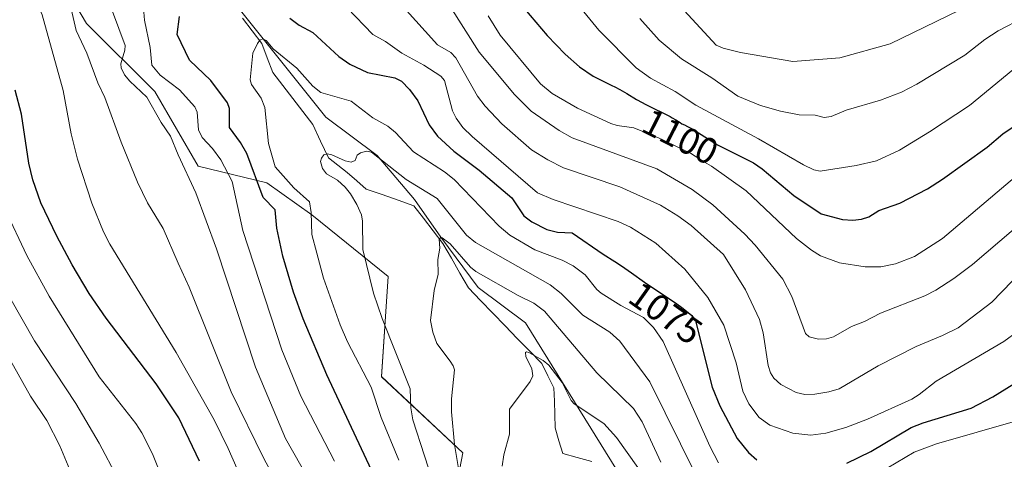
# Model space of a CAD drawing. Units: metres. Extents: x 664827 to 668282, y 4755860 to 4758231.
# Drawn here: x 666437 to 666703, y 4756562 to 4756681 of the extents above; entities that cross this region are included whole.
import ezdxf
from ezdxf.enums import TextEntityAlignment as Align

# ---------------------------------------------------------------- set-up
doc = ezdxf.new("R2010")
doc.units = ezdxf.units.M
doc.header["$MEASUREMENT"] = 0
for name, color, linetype, lineweight in [('Arbolado forestal CxS', 92, 'Continuous', 0), ('Corriente natural lineal', 142, 'Continuous', 13), ('Curva de nivel maestra', 36, 'Continuous', 30), ('Curva de nivel normal', 36, 'Continuous', 0), ('Pastizal CxS', 92, 'Continuous', 0), ('Rótulo de curva de nivel directora', 19, 'Continuous', 0)]:
    doc.layers.add(name, color=color, linetype=linetype, lineweight=lineweight)
doc.styles.add('Arial', font='txt', dxfattribs={"height": 0.2})

# ---------------------------------------------------------------- blocks, each defined once
blk = doc.blocks.new('*U150')
at = {"layer": 'Pastizal CxS', "color": 92, "linetype": 'Continuous', "lineweight": 0}
for points in [[(666418.9719, 4756912.1729, 1129.5046), (666423.6709, 4756860.4743, 1113.1488), (666440.1197, 4756799.3757, 1100.294), (666458.9185, 4756759.4265, 1086.1599), (666462.3737, 4756755.9713, 1087.2124), (666464.2205, 4756743.9605, 1083.854), (666482.0579, 4756715.4035, 1079.5888), (666496.3283, 4756684.4677, 1070.9976), (666520.1115, 4756654.7207, 1066.2736), (666533.9663, 4756644.3687, 1064.4161), (666544.0761, 4756632.4745, 1061.7868), (666551.2119, 4756622.3645, 1059.787), (666561.3215, 4756608.6867, 1057.7445), (666574.1073, 4756599.1715, 1056.6381), (666601.7605, 4756554.5697, 1051.2575)], [(666552.4009, 4756539.1073, 1064.3937), (666557.1581, 4756564.0851, 1058.1476), (666535.1855, 4756584.6441, 1067.6307), (666536.9397, 4756611.6609, 1063.4323), (666516.3733, 4756628.3959, 1069.0009), (666504.1707, 4756637.0439, 1073.5225), (666485.6179, 4756641.4771, 1083.3781), (666473.9491, 4756661.6569, 1083.6458), (666455.4945, 4756680.0531, 1088.1358), (666445.5841, 4756696.8827, 1090.5231), (666410.7053, 4756751.8217, 1102.2926), (666405.9487, 4756783.9307, 1103.0749), (666386.9233, 4756807.0227, 1110.9045), (666379.2275, 4756829.6235, 1114.793), (666397.6267, 4756847.4771, 1109.9347), (666396.4369, 4756878.4129, 1113.4626)]]:
    blk.add_polyline3d(points, dxfattribs=at)
blk = doc.blocks.new('*U157')
at = {"layer": 'Arbolado forestal CxS', "color": 92, "linetype": 'Continuous', "lineweight": 0}
blk.add_polyline3d([(666410.7053, 4756751.8217, 1102.2926), (666445.5841, 4756696.8827, 1090.5231), (666455.4945, 4756680.0531, 1088.1358), (666473.9491, 4756661.6569, 1083.6458), (666485.6179, 4756641.4771, 1083.3781), (666504.1707, 4756637.0439, 1073.5225), (666516.3733, 4756628.3959, 1069.0009), (666536.9397, 4756611.6609, 1063.4323), (666535.1855, 4756584.6441, 1067.6307), (666557.1581, 4756564.0851, 1058.1476), (666552.4009, 4756539.1073, 1064.3937)], dxfattribs=at)
blk = doc.blocks.new('*U186')
at = {"layer": 'Curva de nivel normal', "color": 36, "linetype": 'Continuous', "lineweight": 0}
blk.add_polyline3d([(666567.77, 4756560.51, 1055), (666568.26, 4756563.52, 1055), (666569.75, 4756569.07, 1055), (666569.79, 4756575.86, 1055), (666575.38, 4756583.35, 1055), (666576.03, 4756584.91, 1055), (666575.83, 4756586.77, 1055), (666574.14, 4756590.12, 1055), (666574.08, 4756591.14, 1055), (666574.37, 4756591.37, 1055), (666574.94, 4756591.19, 1055), (666578.87, 4756588.99, 1055), (666580.34, 4756587.74, 1055), (666584.02, 4756583.04, 1055), (666586.38, 4756578.24, 1055), (666587.2, 4756577.35, 1055), (666595.27, 4756572, 1055), (666598.69, 4756568.17, 1055), (666604.38, 4756560.13, 1055)], dxfattribs=at)
blk = doc.blocks.new('*U193')
at = {"layer": 'Curva de nivel normal', "color": 36, "linetype": 'Continuous', "lineweight": 0}
for points in [[(666539.89, 4756562.1, 1070), (666535.12, 4756573.63, 1070), (666532.4, 4756581.82, 1070), (666526.04, 4756594.03, 1070), (666524.03, 4756598.68, 1070), (666519.49, 4756611.24, 1070), (666517.71, 4756618.02, 1070), (666516.34, 4756623.06, 1070), (666516.2, 4756628.98, 1070), (666515.73, 4756631.84, 1070), (666511.54, 4756635.61, 1070), (666506.42, 4756641.31, 1070), (666504.7, 4756647.62, 1070), (666503.71, 4756657.34, 1070), (666502.69, 4756659.83, 1070), (666500.04, 4756663.55, 1070), (666499.68, 4756664.86, 1070), (666500.39, 4756672, 1070), (666501.67, 4756674.68, 1070), (666502.35, 4756675.56, 1070), (666503.12, 4756675.91, 1070), (666504.03, 4756675.48, 1070), (666505.95, 4756673.18, 1070), (666512.32, 4756667.98, 1070), (666516.63, 4756663.16, 1070), (666518.75, 4756661.43, 1070), (666526.96, 4756659.1, 1070), (666532.86, 4756654.6, 1070), (666536.93, 4756652.34, 1070), (666538.99, 4756650.57, 1070), (666543.79, 4756645.42, 1070), (666552.23, 4756639.95, 1070), (666554.82, 4756637.9, 1070), (666566.95, 4756625.34, 1070), (666569.85, 4756622.91, 1070), (666576.62, 4756618.92, 1070), (666583.99, 4756616.08, 1070), (666586.92, 4756614.58, 1070), (666590.17, 4756612.12, 1070), (666593.35, 4756608.2, 1070), (666594.48, 4756607.23, 1070), (666599.83, 4756603.86, 1070), (666605.92, 4756600.6, 1070), (666608.68, 4756597.89, 1070), (666611.25, 4756594.1, 1070), (666623.9, 4756565.89, 1070), (666626.2, 4756561.36, 1070)], [(666671.79, 4756559.94, 1070), (666679.06, 4756564.26, 1070), (666685.08, 4756566.49, 1070), (666707.11, 4756572.8, 1070), (666719.65, 4756580.58, 1070), (666722.85, 4756582.27, 1070), (666727.64, 4756583.41, 1070), (666729.43, 4756584.22, 1070), (666731.49, 4756586.25, 1070), (666733.94, 4756589.73, 1070), (666735.46, 4756590.53, 1070), (666736.89, 4756590.27, 1070), (666737.91, 4756589.71, 1070), (666740.11, 4756587.02, 1070), (666744.24, 4756585.46, 1070), (666745.13, 4756584.64, 1070), (666745.75, 4756583.49, 1070), (666746.01, 4756578.4, 1070), (666747.57, 4756575.04, 1070), (666748.02, 4756572.21, 1070), (666748.2, 4756565.52, 1070), (666747.89, 4756560.3, 1070)]]:
    blk.add_polyline3d(points, dxfattribs=at)
blk = doc.blocks.new('*U204')
at = {"layer": 'Curva de nivel normal', "color": 36, "linetype": 'Continuous', "lineweight": 0}
for points in [[(666509.88, 4756550.62, 1090), (666503.47, 4756562.4, 1090), (666494.54, 4756580.53, 1090), (666483.26, 4756608.85, 1090), (666480.26, 4756615.33, 1090), (666476.17, 4756624.68, 1090), (666471.97, 4756631.58, 1090), (666469.29, 4756637.19, 1090), (666464.84, 4756647.98, 1090), (666460.42, 4756660.01, 1090), (666458.53, 4756664.01, 1090), (666455.62, 4756672.01, 1090), (666452.66, 4756678.19, 1090), (666450.21, 4756689.18, 1090)], [(666553.69, 4756684.66, 1090), (666561.57, 4756672.29, 1090), (666571.08, 4756660.9, 1090), (666575.6, 4756656.38, 1090), (666583.18, 4756651.16, 1090), (666586.71, 4756649.17, 1090), (666609.53, 4756640.8, 1090), (666619.14, 4756635.21, 1090), (666624.68, 4756631.04, 1090), (666633.36, 4756623.16, 1090), (666636.13, 4756620.16, 1090), (666643.55, 4756610.94, 1090), (666646.03, 4756606.32, 1090), (666649.71, 4756596.31, 1090), (666650.73, 4756595.38, 1090), (666653.26, 4756594.77, 1090), (666655.41, 4756594.83, 1090), (666657.29, 4756595.44, 1090), (666662.17, 4756598.17, 1090), (666665.61, 4756599.52, 1090), (666670, 4756601.8, 1090), (666681.94, 4756606.52, 1090), (666684.93, 4756607.99, 1090), (666689.78, 4756611.14, 1090), (666694.84, 4756614.98, 1090), (666712.67, 4756630.18, 1090)]]:
    blk.add_polyline3d(points, dxfattribs=at)
blk = doc.blocks.new('*U207')
at = {"layer": 'Curva de nivel normal', "color": 36, "linetype": 'Continuous', "lineweight": 0}
for points in [[(666498.44, 4756554.61, 1095), (666493.78, 4756565.2, 1095), (666489.94, 4756572.94, 1095), (666479.72, 4756591.17, 1095), (666461.82, 4756620.46, 1095), (666460.12, 4756623.75, 1095), (666456.96, 4756631.47, 1095), (666453.03, 4756643.38, 1095), (666451.38, 4756650.22, 1095), (666449.2, 4756661.97, 1095), (666443.55, 4756682.34, 1095), (666442.16, 4756685.51, 1095), (666438.25, 4756691.55, 1095), (666437.39, 4756693.8, 1095)], [(666564.01, 4756682.1, 1095), (666567.28, 4756676.86, 1095), (666578.14, 4756663.77, 1095), (666581.24, 4756661.11, 1095), (666588.13, 4756657.21, 1095), (666597.09, 4756653.01, 1095), (666598.88, 4756652.46, 1095), (666603.32, 4756651.87, 1095), (666610.23, 4756649.1, 1095), (666618.67, 4756644.99, 1095), (666622.47, 4756642.55, 1095), (666624.33, 4756641.52, 1095), (666633.7, 4756634.83, 1095), (666647.3, 4756621.93, 1095), (666651.3, 4756618.8, 1095), (666653.77, 4756617.32, 1095), (666658.89, 4756615.43, 1095), (666665.79, 4756614.27, 1095), (666670.07, 4756614.29, 1095), (666674.03, 4756615.08, 1095), (666679.12, 4756617.08, 1095), (666686.71, 4756622, 1095), (666714.48, 4756645.44, 1095)]]:
    blk.add_polyline3d(points, dxfattribs=at)
blk = doc.blocks.new('*U212')
at = {"layer": 'Curva de nivel normal', "color": 36, "linetype": 'Continuous', "lineweight": 0}
blk.add_polyline3d([(666620.08, 4756558.1, 1065), (666607.71, 4756583.23, 1065), (666599.58, 4756594.22, 1065), (666596.83, 4756596.69, 1065), (666589.53, 4756601.29, 1065), (666583.71, 4756607.14, 1065), (666580.74, 4756609.46, 1065), (666560.55, 4756620.87, 1065), (666558.14, 4756622.85, 1065), (666550.19, 4756632.74, 1065), (666541.85, 4756637.87, 1065), (666532.5, 4756645.31, 1065), (666531.12, 4756645.57, 1065), (666529.47, 4756645.12, 1065), (666528.63, 4756644.48, 1065), (666528.03, 4756643.06, 1065), (666527, 4756642.57, 1065), (666525.34, 4756642.95, 1065), (666521.73, 4756644.56, 1065), (666520.48, 4756644.82, 1065), (666519.59, 4756644.56, 1065), (666518.94, 4756643.66, 1065), (666518.74, 4756642.77, 1065), (666519.22, 4756640.86, 1065), (666520.33, 4756639.45, 1065), (666523.29, 4756637.73, 1065), (666525.34, 4756635.84, 1065), (666526.79, 4756634, 1065), (666528.55, 4756631.15, 1065), (666529.77, 4756628.34, 1065), (666530.06, 4756626.65, 1065), (666530.18, 4756619, 1065), (666532.98, 4756607.19, 1065), (666535.39, 4756600.35, 1065), (666542.96, 4756581.37, 1065), (666543.14, 4756576.19, 1065), (666543.64, 4756572.98, 1065), (666549.91, 4756553.55, 1065)], dxfattribs=at)
blk = doc.blocks.new('*U214')
at = {"layer": 'Curva de nivel normal', "color": 36, "linetype": 'Continuous', "lineweight": 0}
for points in [[(666517.88, 4756552.73, 1085), (666509.27, 4756567.94, 1085), (666501.1, 4756587.19, 1085), (666490.58, 4756619.14, 1085), (666485.04, 4756634.28, 1085), (666480.25, 4756644.6, 1085), (666478.16, 4756649.57, 1085), (666475.62, 4756653.27, 1085), (666471.76, 4756660.17, 1085), (666467.16, 4756664.49, 1085), (666465.75, 4756666.22, 1085), (666464.82, 4756668.06, 1085), (666464.8, 4756669.14, 1085), (666465.88, 4756672.84, 1085), (666465.9, 4756674.12, 1085), (666462.53, 4756683.24, 1085)], [(666541.13, 4756684.44, 1085), (666550.29, 4756674.24, 1085), (666553.89, 4756672.22, 1085), (666555.23, 4756670.74, 1085), (666561.08, 4756660.45, 1085), (666563.14, 4756657.67, 1085), (666567.67, 4756652.95, 1085), (666575.72, 4756645.92, 1085), (666580.11, 4756643.2, 1085), (666584.33, 4756641.07, 1085), (666599.59, 4756635.89, 1085), (666610.52, 4756630.95, 1085), (666615.26, 4756628.08, 1085), (666618.86, 4756625.47, 1085), (666627.58, 4756617.63, 1085), (666633.47, 4756608.1, 1085), (666637.31, 4756600.12, 1085), (666638.3, 4756596.45, 1085), (666639.59, 4756587.68, 1085), (666640.23, 4756585.64, 1085), (666641.18, 4756584.26, 1085), (666643.02, 4756582.54, 1085), (666647.2, 4756580.36, 1085), (666649.55, 4756579.84, 1085), (666652.28, 4756579.88, 1085), (666656.02, 4756580.51, 1085), (666658.8, 4756581.36, 1085), (666669.36, 4756587.61, 1085), (666679.57, 4756592.79, 1085), (666686.72, 4756595.75, 1085), (666690.99, 4756597.87, 1085), (666700.04, 4756604.73, 1085), (666708.34, 4756613.34, 1085)]]:
    blk.add_polyline3d(points, dxfattribs=at)
blk = doc.blocks.new('*U222')
at = {"layer": 'Curva de nivel normal', "color": 36, "linetype": 'Continuous', "lineweight": 0}
blk.add_polyline3d([(666556.53, 4756556.58, 1060), (666554.88, 4756566.36, 1060), (666554.12, 4756575.16, 1060), (666554.09, 4756578.7, 1060), (666554.93, 4756586.45, 1060), (666554.58, 4756587.57, 1060), (666553.71, 4756588.8, 1060), (666550.14, 4756593.56, 1060), (666549.05, 4756596.69, 1060), (666548.46, 4756599.79, 1060), (666549.44, 4756607.96, 1060), (666550.48, 4756612.34, 1060), (666550.43, 4756616.25, 1060), (666550.91, 4756619.36, 1060), (666550.77, 4756621.75, 1060), (666551.12, 4756622.17, 1060), (666551.61, 4756622.13, 1060), (666553.7, 4756620.54, 1060), (666559.24, 4756614.21, 1060), (666560.64, 4756613.02, 1060), (666572.06, 4756606.56, 1060), (666576.35, 4756604.5, 1060), (666579.2, 4756602.33, 1060), (666593.33, 4756585.67, 1060), (666603.24, 4756576.03, 1060), (666605.61, 4756572.41, 1060), (666610.61, 4756561.55, 1060)], dxfattribs=at)
blk = doc.blocks.new('*U224')
at = {"layer": 'Curva de nivel normal', "color": 36, "linetype": 'Continuous', "lineweight": 0}
for points in [[(666710.67, 4756599.57, 1080), (666703.32, 4756594.18, 1080), (666685, 4756583.47, 1080), (666680.43, 4756579.83, 1080), (666678.42, 4756578.59, 1080), (666666.48, 4756573.19, 1080), (666660.64, 4756570.93, 1080), (666655.2, 4756569.36, 1080), (666651.12, 4756568.8, 1080), (666646.3, 4756569.39, 1080), (666640.07, 4756571.5, 1080), (666637.16, 4756573.6, 1080), (666634.43, 4756577.35, 1080), (666632.76, 4756580.69, 1080), (666631.01, 4756588.41, 1080), (666627.69, 4756598.56, 1080), (666623.32, 4756606.06, 1080), (666617.16, 4756613.72, 1080), (666609.25, 4756620.73, 1080), (666602.48, 4756625.04, 1080), (666599.11, 4756626.57, 1080), (666581.54, 4756632.54, 1080), (666577.28, 4756634.32, 1080), (666559.66, 4756649.48, 1080), (666557.16, 4756651.95, 1080), (666555.35, 4756654.43, 1080), (666554.4, 4756656.43, 1080), (666552.22, 4756664.67, 1080), (666551.23, 4756665.86, 1080), (666546.62, 4756668.79, 1080), (666540.65, 4756672.05, 1080), (666536.27, 4756675.18, 1080), (666532.88, 4756677.11, 1080), (666525.89, 4756684.27, 1080)], [(666470.83, 4756685.29, 1080), (666471.12, 4756680.96, 1080), (666472.7, 4756673.53, 1080), (666473.14, 4756668.77, 1080), (666475.42, 4756666.08, 1080), (666480.65, 4756662.14, 1080), (666484.79, 4756657.5, 1080), (666485.35, 4756656.06, 1080), (666485.71, 4756651.34, 1080), (666486.73, 4756649.29, 1080), (666489.52, 4756646.26, 1080), (666491.75, 4756643.26, 1080), (666494.84, 4756637.33, 1080), (666497.7, 4756624.13, 1080), (666508.29, 4756591.9, 1080), (666513.43, 4756579.38, 1080), (666522.49, 4756561.8, 1080)]]:
    blk.add_polyline3d(points, dxfattribs=at)
blk = doc.blocks.new('*U231')
at = {"layer": 'Curva de nivel maestra', "color": 36, "linetype": 'Continuous', "lineweight": 30}
for points in [[(666532.5, 4756559.39, 1075), (666520.37, 4756585.14, 1075), (666514.02, 4756600.27, 1075), (666511.38, 4756607.49, 1075), (666508.5, 4756617.19, 1075), (666506.91, 4756624.8, 1075), (666506.49, 4756629.74, 1075), (666503.24, 4756633.04, 1075), (666498.83, 4756644.96, 1075), (666497.08, 4756647.92, 1075), (666494.09, 4756651.99, 1075), (666494.1, 4756657.11, 1075), (666493.62, 4756658.6, 1075), (666489.07, 4756664.68, 1075), (666483.35, 4756670.18, 1075), (666480.02, 4756677.06, 1075), (666480.63, 4756681.9, 1075)], [(666510.43, 4756681.48, 1075), (666512.96, 4756679.63, 1075), (666516.6, 4756677.58, 1075), (666523.63, 4756671.16, 1075), (666526.64, 4756669.04, 1075), (666531.43, 4756666.79, 1075), (666538.74, 4756665.39, 1075), (666540.56, 4756664.49, 1075), (666542.74, 4756662.19, 1075), (666545.01, 4756659.12, 1075), (666548.07, 4756652.65, 1075), (666550.28, 4756649.63, 1075), (666554.73, 4756645.59, 1075), (666561.58, 4756640.43, 1075), (666570.37, 4756632.99, 1075), (666573.61, 4756628.13, 1075), (666575.8, 4756626.44, 1075), (666579.82, 4756624.43, 1075), (666582.72, 4756623.72, 1075), (666586.66, 4756623.54, 1075), (666595.05, 4756617.73, 1075), (666598.22, 4756615.71, 1075), (666599.98, 4756614.57, 1075), (666602.68, 4756612.71, 1075), (666606.24, 4756610.19, 1075), (666607.93, 4756609.01, 1075), (666610.3, 4756607.43, 1075), (666613.1, 4756605.62, 1075), (666614.34, 4756604.79, 1075), (666615.98, 4756603.63, 1075), (666616.23, 4756603.44, 1075), (666619.02, 4756601.13, 1075), (666619.96, 4756599.75, 1075), (666624.5, 4756581.82, 1075), (666626.57, 4756576.73, 1075), (666631.28, 4756567.91, 1075), (666634.31, 4756564.15, 1075), (666636.53, 4756562.16, 1075)], [(666660.86, 4756561.24, 1075), (666667.32, 4756564.43, 1075), (666678.28, 4756570.89, 1075), (666681.49, 4756572.15, 1075), (666694.43, 4756576.12, 1075), (666700.35, 4756579.16, 1075), (666705.95, 4756582.74, 1075)]]:
    blk.add_polyline3d(points, dxfattribs=at)

msp = doc.modelspace()

# ---------------------------------------------------------------- linework, layer by layer
at = {"layer": 'Arbolado forestal CxS', "color": 92, "linetype": 'Continuous', "lineweight": 0}
for points in [[(666601.76, 4756554.57, 1051.26), (666574.11, 4756599.17, 1056.64), (666561.32, 4756608.69, 1057.74), (666551.21, 4756622.36, 1059.79), (666544.08, 4756632.47, 1061.79), (666533.97, 4756644.37, 1064.42), (666520.11, 4756654.72, 1066.27), (666496.33, 4756684.47, 1071), (666482.06, 4756715.4, 1079.59), (666464.22, 4756743.96, 1083.85), (666462.37, 4756755.97, 1087.21), (666458.92, 4756759.43, 1086.16), (666440.12, 4756799.38, 1100.29), (666423.67, 4756860.47, 1113.15), (666418.97, 4756912.17, 1129.5)], [(666418.97, 4756912.17, 1129.5), (666423.67, 4756860.47, 1113.15), (666440.12, 4756799.38, 1100.29), (666458.92, 4756759.43, 1086.16), (666462.37, 4756755.97, 1087.21), (666464.22, 4756743.96, 1083.85), (666482.06, 4756715.4, 1079.59), (666496.33, 4756684.47, 1071), (666520.11, 4756654.72, 1066.27), (666533.97, 4756644.37, 1064.42), (666544.08, 4756632.47, 1061.79), (666551.21, 4756622.36, 1059.79), (666561.32, 4756608.69, 1057.74), (666574.11, 4756599.17, 1056.64), (666601.76, 4756554.57, 1051.26)], [(666379.23, 4756829.62, 1114.79), (666386.92, 4756807.02, 1110.9), (666405.95, 4756783.93, 1103.07), (666410.71, 4756751.82, 1102.29), (666445.58, 4756696.88, 1090.52), (666455.49, 4756680.05, 1088.14), (666473.95, 4756661.66, 1083.65), (666485.62, 4756641.48, 1083.38), (666504.17, 4756637.04, 1073.52), (666516.37, 4756628.4, 1069), (666536.94, 4756611.66, 1063.43), (666535.19, 4756584.64, 1067.63), (666557.16, 4756564.09, 1058.15), (666552.4, 4756539.11, 1064.39), (666570.13, 4756531.35, 1054.27), (666591.05, 4756498.07, 1048.8), (666602.65, 4756474.29, 1042.19)]]:
    msp.add_polyline3d(points, dxfattribs=at)
at = {"layer": 'Corriente natural lineal', "color": 142, "linetype": 'Continuous', "lineweight": 13}
msp.add_polyline3d([(666497.61, 4756681.46, 1070.98), (666500.22, 4756678.05, 1070.22), (666502.82, 4756674.65, 1069.81), (666504.32, 4756670.75, 1069.3), (666505.82, 4756666.84, 1068.58), (666508.52, 4756663.31, 1067.97), (666511.23, 4756659.79, 1067.29), (666513.93, 4756656.26, 1067.04), (666516.63, 4756652.73, 1066.2), (666518.73, 4756648.23, 1065.64), (666520.83, 4756643.73, 1064.76), (666523.38, 4756641.78, 1064.74), (666525.93, 4756639.83, 1064.11), (666528.49, 4756637.58, 1063.66), (666531.04, 4756635.32, 1063.08), (666535.34, 4756633.82, 1062.33), (666539.65, 4756632.32, 1062.29), (666543.95, 4756630.82, 1062.03), (666546.55, 4756627.42, 1060.85), (666549.15, 4756624.01, 1060.7), (666551.75, 4756620.61, 1060.1), (666554.05, 4756616.61, 1059.51), (666556.36, 4756612.6, 1058.26), (666558.66, 4756608.6, 1057.96), (666561.96, 4756605.2, 1057.38), (666565.26, 4756601.8, 1057.16), (666568.57, 4756598.4, 1056.42), (666571.87, 4756594.99, 1055.82), (666575.17, 4756591.59, 1055.38), (666578.47, 4756588.19, 1054.94), (666580.12, 4756584.89, 1054.24), (666581.77, 4756581.59, 1053.54), (666581.87, 4756577.99, 1053.31), (666581.97, 4756574.38, 1052.83), (666582.07, 4756570.78, 1052.56), (666583.12, 4756567.33, 1052.21), (666584.17, 4756563.87, 1051.52), (666588.08, 4756562.82, 1051.25), (666591.98, 4756561.77, 1050.74)], dxfattribs=at)
at = {"layer": 'Curva de nivel maestra', "color": 36, "linetype": 'Continuous', "lineweight": 30}
for points in [[(666573.83, 4756684.05, 1100), (666579.91, 4756676.77, 1100), (666584.75, 4756671.77, 1100), (666588.66, 4756668.33, 1100), (666592.35, 4756665.86, 1100), (666597.38, 4756663.34, 1100), (666598.2, 4756662.94, 1100), (666599.53, 4756662.24, 1100), (666600.17, 4756661.88, 1100), (666601.42, 4756661.14, 1100), (666604.05, 4756659.55, 1100), (666605.57, 4756658.69, 1100), (666606.41, 4756658.25, 1100), (666608.19, 4756657.34, 1100), (666611.68, 4756655.62, 1100), (666613.12, 4756654.89, 1100), (666613.71, 4756654.57, 1100), (666614.66, 4756654.03, 1100), (666615.89, 4756653.26, 1100), (666616.34, 4756652.98, 1100), (666617.05, 4756652.63, 1100), (666617.84, 4756652.25, 1100), (666618.34, 4756651.98, 1100), (666619.24, 4756651.46, 1100), (666619.79, 4756651.11, 1100), (666625.96, 4756647.26, 1100), (666635.68, 4756642.4, 1100), (666638.01, 4756640.79, 1100), (666646.6, 4756633.62, 1100), (666653.99, 4756628.59, 1100), (666659.72, 4756627.07, 1100), (666662.54, 4756626.89, 1100), (666664.84, 4756627.16, 1100), (666666.84, 4756627.8, 1100), (666669.55, 4756629.57, 1100), (666675.2, 4756631.48, 1100), (666682.65, 4756635.41, 1100), (666686.74, 4756637.97, 1100), (666698.8, 4756646.65, 1100), (666703.06, 4756650.25, 1100), (666709.7, 4756654.76, 1100)], [(666486, 4756561.81, 1100), (666480.44, 4756573.49, 1100), (666474.29, 4756582.71, 1100), (666460.81, 4756600.47, 1100), (666456.2, 4756607.12, 1100), (666451.58, 4756614.85, 1100), (666447.44, 4756622.63, 1100), (666443.13, 4756631.63, 1100), (666440.98, 4756637.79, 1100), (666439.93, 4756642.28, 1100), (666437.93, 4756655.58, 1100), (666436.18, 4756662.05, 1100)]]:
    msp.add_polyline3d(points, dxfattribs=at)
at = {"layer": 'Curva de nivel normal', "color": 36, "linetype": 'Continuous', "lineweight": 0}
for points in [[(666584.65, 4756689.66, 1105), (666593.86, 4756678.23, 1105), (666604, 4756668.08, 1105), (666607.84, 4756665.3, 1105), (666614.55, 4756661.64, 1105), (666620.07, 4756657.98, 1105), (666637, 4756648.9, 1105), (666649.14, 4756641.83, 1105), (666652.01, 4756640.48, 1105), (666653.67, 4756640.17, 1105), (666663.4, 4756641.71, 1105), (666668.91, 4756642.99, 1105), (666675.1, 4756645.85, 1105), (666683.18, 4756650.77, 1105), (666694.01, 4756657.93, 1105), (666708.82, 4756670.06, 1105)], [(666612.59, 4756688.35, 1115), (666625.6, 4756674.23, 1115), (666627.47, 4756673.38, 1115), (666632.2, 4756672.23, 1115), (666646.3, 4756669.77, 1115), (666658.98, 4756670.75, 1115), (666672.59, 4756674.58, 1115), (666697.4, 4756686.73, 1115)], [(666708.67, 4756681.64, 1110), (666701.78, 4756678.05, 1110), (666698.13, 4756675.68, 1110), (666692.77, 4756671.45, 1110), (666679.82, 4756663.64, 1110), (666675.61, 4756661.46, 1110), (666669.99, 4756659.31, 1110), (666660.68, 4756656.65, 1110), (666656.64, 4756654.96, 1110), (666654.77, 4756654.61, 1110), (666652.34, 4756655.25, 1110), (666647.97, 4756655.4, 1110), (666643, 4756656.36, 1110), (666637.59, 4756657.87, 1110), (666631.47, 4756660.37, 1110), (666624.41, 4756665.37, 1110), (666616.24, 4756670.49, 1110), (666610.22, 4756675.56, 1110), (666604.97, 4756681.39, 1110)], [(666475.31, 4756558.84, 1105), (666473.33, 4756563.78, 1105), (666470.42, 4756569.48, 1105), (666468.85, 4756571.99, 1105), (666458.89, 4756584.6, 1105), (666445.39, 4756606.38, 1105), (666439.33, 4756617.33, 1105), (666433.55, 4756629.83, 1105)], [(666424.38, 4756624.26, 1110), (666441.43, 4756594.31, 1110), (666452.62, 4756577.37, 1110), (666458.93, 4756566.72, 1110), (666463.85, 4756557.28, 1110)], [(666453.28, 4756554.06, 1115), (666448.29, 4756565.94, 1115), (666444.8, 4756572.84, 1115), (666440.38, 4756579.38, 1115), (666428.23, 4756600.94, 1115)]]:
    msp.add_polyline3d(points, dxfattribs=at)
at = {"layer": 'Pastizal CxS', "color": 92, "linetype": 'Continuous', "lineweight": 0}
for points in [[(666418.97, 4756912.17, 1129.5), (666423.67, 4756860.47, 1113.15), (666440.12, 4756799.38, 1100.29), (666458.92, 4756759.43, 1086.16), (666462.37, 4756755.97, 1087.21), (666464.22, 4756743.96, 1083.85), (666482.06, 4756715.4, 1079.59), (666496.33, 4756684.47, 1071), (666520.11, 4756654.72, 1066.27), (666533.97, 4756644.37, 1064.42), (666544.08, 4756632.47, 1061.79), (666551.21, 4756622.36, 1059.79), (666561.32, 4756608.69, 1057.74), (666574.11, 4756599.17, 1056.64), (666601.76, 4756554.57, 1051.26)], [(666379.23, 4756829.62, 1114.79), (666386.92, 4756807.02, 1110.9), (666405.95, 4756783.93, 1103.07), (666410.71, 4756751.82, 1102.29), (666445.58, 4756696.88, 1090.52), (666455.49, 4756680.05, 1088.14), (666473.95, 4756661.66, 1083.65), (666485.62, 4756641.48, 1083.38), (666504.17, 4756637.04, 1073.52), (666516.37, 4756628.4, 1069), (666536.94, 4756611.66, 1063.43), (666535.19, 4756584.64, 1067.63), (666557.16, 4756564.09, 1058.15), (666552.4, 4756539.11, 1064.39), (666570.13, 4756531.35, 1054.27), (666591.05, 4756498.07, 1048.8), (666602.65, 4756474.29, 1042.19)]]:
    msp.add_polyline3d(points, dxfattribs=at)

# ---------------------------------------------------------------- block references
at = {"layer": 'Arbolado forestal CxS', "color": 92, "linetype": 'Continuous', "lineweight": 0}
msp.add_blockref('*U157', (0, 0), dxfattribs=at)
at = {"layer": 'Curva de nivel maestra', "color": 36, "linetype": 'Continuous', "lineweight": 30}
msp.add_blockref('*U231', (0, 0), dxfattribs=at)
at = {"layer": 'Curva de nivel normal', "color": 36, "linetype": 'Continuous', "lineweight": 0}
for name in ['*U207', '*U204', '*U214', '*U224', '*U193', '*U212', '*U222', '*U186']:
    msp.add_blockref(name, (0, 0), dxfattribs=at)
at = {"layer": 'Pastizal CxS', "color": 92, "linetype": 'Continuous', "lineweight": 0}
msp.add_blockref('*U150', (0, 0), dxfattribs=at)

# ---------------------------------------------------------------- texts
at = {"layer": 'Rótulo de curva de nivel directora', "color": 19, "linetype": 'Continuous', "lineweight": 0, "style": 'Arial'}
for s, rotation, p in [('1100', -27.0777, (666615.91, 4756649.43)), ('1075', -35.2935, (666611.96, 4756601.82))]:
    msp.add_text(s, height=7, rotation=rotation, dxfattribs=at).set_placement(p, align=Align.MIDDLE_CENTER)

doc.saveas('drawing.dxf')
